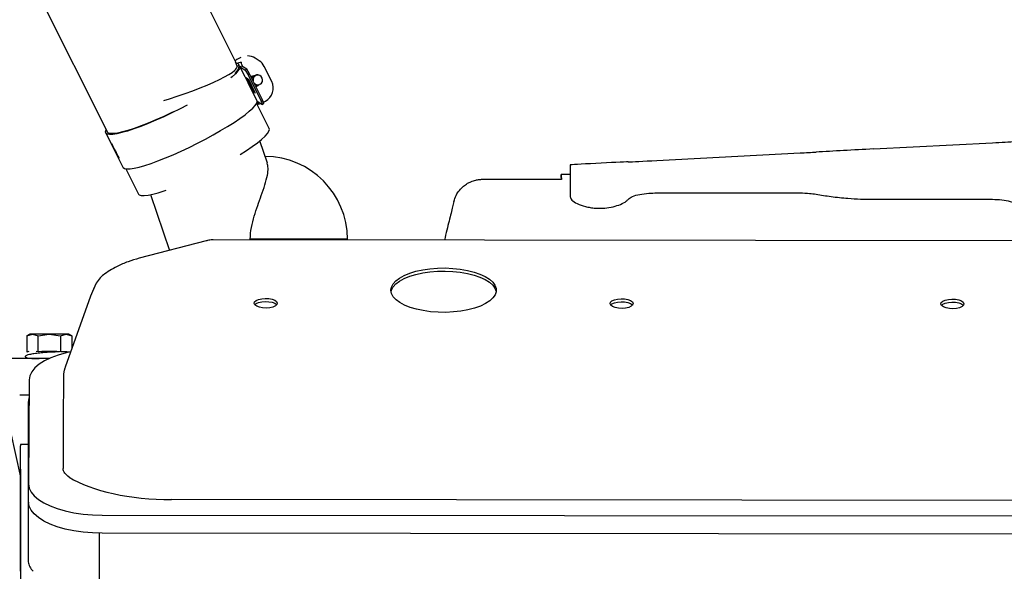
# Model space of a CAD drawing. Units: inches. Extents: x 0.3 to 17, y -11.8 to 10.7.
# Drawn here: x 7 to 7.9, y -9.1 to -8.6 of the extents above; entities that cross this region are included whole.
import ezdxf

# ---------------------------------------------------------------- set-up
doc = ezdxf.new("R2010")
doc.units = ezdxf.units.IN
doc.header["$MEASUREMENT"] = 0

msp = doc.modelspace()

# ---------------------------------------------------------------- linework, layer by layer
at = {"color": 7, "linetype": 'Continuous', "lineweight": 25}
for p, q in [((7.17902, -8.61761), (6.99256, -8.24509)), ((6.93223, -8.42379), (7.06073, -8.68052)), ((7.17917, -8.61421), (7.17783, -8.61524)), ((7.18281, -8.61232), (7.17921, -8.61419)), ((7.19976, -8.6153), (7.19599, -8.61287)), ((7.17636, -8.62502), (7.17601, -8.62527)), ((7.17931, -8.61958), (7.17871, -8.61782)), ((7.1805, -8.62057), (7.18011, -8.6198)), ((7.18028, -8.61755), (7.18018, -8.61749)), ((7.18308, -8.61658), (7.18028, -8.61755)), ((7.18151, -8.61968), (7.18102, -8.61869)), ((7.18151, -8.61968), (7.18117, -8.61946)), ((7.182, -8.62066), (7.18151, -8.61968)), ((7.18374, -8.62006), (7.182, -8.62066)), ((7.18218, -8.62078), (7.18681, -8.62375)), ((7.18691, -8.63022), (7.18218, -8.62078)), ((7.18333, -8.61789), (7.18474, -8.6207)), ((7.18829, -8.62298), (7.18374, -8.62006)), ((7.18829, -8.62298), (7.18681, -8.62375)), ((7.18681, -8.62375), (7.18947, -8.62813)), ((7.19095, -8.62736), (7.18829, -8.62298)), ((7.20437, -8.62043), (7.20438, -8.62044)), ((7.21129, -8.63423), (7.20438, -8.62044)), ((7.18714, -8.63048), (7.18691, -8.63022)), ((7.1895, -8.6354), (7.18714, -8.63048)), ((7.18817, -8.63114), (7.18775, -8.63068)), ((7.18775, -8.63068), (7.19368, -8.64304)), ((7.1941, -8.64351), (7.18817, -8.63114)), ((7.1892, -8.6318), (7.18878, -8.63134)), ((7.18878, -8.63134), (7.19471, -8.64371)), ((7.19513, -8.64417), (7.1892, -8.6318)), ((7.18947, -8.62813), (7.19095, -8.62736)), ((7.18947, -8.62813), (7.20131, -8.65178)), ((7.19023, -8.63246), (7.18981, -8.632)), ((7.18981, -8.632), (7.19574, -8.64437)), ((7.19616, -8.64483), (7.19023, -8.63246)), ((7.20279, -8.65101), (7.19095, -8.62736)), ((7.19616, -8.62861), (7.19365, -8.62943)), ((7.20088, -8.62902), (7.20054, -8.6288)), ((7.19797, -8.65231), (7.1895, -8.6354)), ((7.19384, -8.64296), (7.19368, -8.64304)), ((7.19368, -8.64304), (7.1941, -8.64351)), ((7.19529, -8.63604), (7.19606, -8.63653)), ((7.19764, -8.63786), (7.1985, -8.63722)), ((7.19798, -8.63808), (7.19924, -8.63714)), ((7.19487, -8.64362), (7.19471, -8.64371)), ((7.19471, -8.64371), (7.19513, -8.64417)), ((7.1959, -8.64428), (7.19574, -8.64437)), ((7.19574, -8.64437), (7.19616, -8.64483)), ((7.19797, -8.65231), (7.2026, -8.65528)), ((7.20279, -8.65101), (7.20131, -8.65178)), ((7.20131, -8.65178), (7.2026, -8.65528)), ((7.20408, -8.65451), (7.20279, -8.65101)), ((7.20357, -8.65314), (7.20538, -8.6522)), ((7.20891, -8.67734), (7.19787, -8.65528)), ((7.19828, -8.65319), (7.19794, -8.65296)), ((7.19828, -8.65319), (7.19795, -8.65252)), ((7.19878, -8.65417), (7.19828, -8.65319)), ((7.19903, -8.655), (7.19892, -8.65494)), ((7.19906, -8.65501), (7.20108, -8.65431)), ((7.20408, -8.65451), (7.2026, -8.65528)), ((7.2091, -8.67817), (7.20891, -8.67734)), ((7.05924, -8.68126), (7.06612, -8.69501)), ((7.06446, -8.69141), (7.06458, -8.69134)), ((7.20717, -8.70906), (7.20019, -8.68866)), ((7.76211, -8.69603), (7.87092, -8.69033)), ((7.07034, -8.70345), (7.07502, -8.7128)), ((7.5637, -8.70653), (7.69484, -8.69966)), ((7.07758, -8.71418), (7.08915, -8.73728)), ((7.48432, -8.71062), (7.48432, -8.73977)), ((7.40426, -8.72378), (7.47634, -8.72378)), ((7.48432, -8.71941), (7.4761, -8.71941)), ((7.10021, -8.73785), (7.11766, -8.78884)), ((7.5637, -8.73627), (7.69484, -8.73627)), ((7.76211, -8.7421), (7.87092, -8.7421)), ((7.1913, -8.77933), (7.19137, -8.77862)), ((7.15129, -8.78011), (7.08989, -8.79605)), ((7.93408, -8.78001), (7.15768, -8.77929)), ((7.28056, -8.77941), (7.28054, -8.77872)), ((7.05019, -8.81963), (7.04538, -8.83088)), ((7.05058, -8.81887), (7.05019, -8.81963)), ((7.04538, -8.83089), (7.02212, -8.89576)), ((6.98699, -8.86715), (6.99211, -8.86551)), ((6.98975, -8.86555), (6.98699, -8.86715)), ((6.98699, -8.86715), (6.98699, -8.882)), ((6.99211, -8.86551), (6.99723, -8.86706)), ((6.99723, -8.86706), (7.00754, -8.86546)), ((6.99723, -8.88191), (6.99723, -8.86706)), ((7.00754, -8.86546), (7.01785, -8.86706)), ((7.01785, -8.86706), (7.02304, -8.86551)), ((7.01785, -8.86706), (7.01785, -8.88191)), ((7.02304, -8.86551), (7.02823, -8.86715)), ((7.02823, -8.86715), (7.02547, -8.86555)), ((7.02823, -8.86715), (7.02823, -8.87873)), ((6.98873, -8.88161), (6.98699, -8.882)), ((6.99723, -8.88191), (6.99548, -8.88155)), ((7.00074, -8.88153), (6.99723, -8.88191)), ((7.00753, -8.88153), (7.00074, -8.88153)), ((7.01433, -8.88153), (7.00753, -8.88153)), ((7.01785, -8.88191), (7.01433, -8.88153)), ((7.00745, -8.88791), (6.98047, -8.88791)), ((6.98912, -8.90734), (6.98862, -9.00276)), ((7.02046, -8.90756), (7.02028, -8.94182)), ((6.98905, -8.92154), (6.98047, -8.92154)), ((6.98828, -8.92785), (6.98828, -9.01818)), ((6.9721, -8.95509), (6.98114, -8.99649)), ((6.98828, -8.96654), (6.98114, -8.96654)), ((6.98114, -8.96654), (6.98114, -8.96785)), ((6.98114, -9.08273), (6.98114, -8.96785)), ((6.98114, -8.98922), (6.98113, -9.29549)), ((6.98114, -8.98919), (6.98114, -8.98922)), ((6.98114, -9.02465), (6.98114, -8.98922)), ((6.98862, -9.01933), (6.98862, -9.00276)), ((6.98828, -9.01818), (6.98863, -9.01993)), ((6.98828, -9.01818), (6.98828, -9.07414)), ((8.24569, -9.01814), (7.11948, -9.0171)), ((7.05597, -9.03127), (8.30906, -9.03243)), ((7.05321, -9.04782), (7.05321, -9.1659)), ((8.30906, -9.049), (7.05597, -9.04785)), ((6.98114, -9.08273), (6.98114, -9.1281))]:
    msp.add_line(p, q, dxfattribs=at)
at = {"color": 7, "linetype": 'Continuous', "lineweight": 25, "flags": 128}
for points in [[(7.11226, -8.65169), (7.11753, -8.65007), (7.12468, -8.64775), (7.13183, -8.64529), (7.13887, -8.64273), (7.14566, -8.64012), (7.15209, -8.63751), (7.15803, -8.63494), (7.16339, -8.63246), (7.16806, -8.63011), (7.17197, -8.62793), (7.17504, -8.62598), (7.17722, -8.62427), (7.17847, -8.62283), (7.17878, -8.622)], [(7.18218, -8.62078), (7.18167, -8.62248), (7.18026, -8.6246), (7.17798, -8.6271), (7.17486, -8.62994), (7.17385, -8.63079)], [(7.1805, -8.62057), (7.18067, -8.62119), (7.18035, -8.6228), (7.17913, -8.62482), (7.17739, -8.62685)], [(7.19365, -8.62943), (7.19248, -8.62968), (7.19212, -8.6297)], [(7.19667, -8.63878), (7.19675, -8.63868), (7.19764, -8.63786)], [(7.19687, -8.63919), (7.1971, -8.6389), (7.19798, -8.63808)], [(7.07502, -8.7128), (7.07517, -8.71304), (7.07639, -8.71389), (7.07849, -8.71427), (7.08145, -8.71418), (7.08521, -8.71362), (7.08972, -8.71259), (7.09491, -8.71112), (7.10071, -8.70923), (7.10704, -8.70693), (7.11379, -8.70427), (7.12088, -8.70129), (7.1282, -8.69802), (7.13563, -8.69452), (7.14308, -8.69084), (7.15043, -8.68703), (7.15757, -8.68315), (7.1644, -8.67925), (7.17082, -8.67539), (7.17674, -8.67163), (7.18207, -8.66803), (7.18672, -8.66463), (7.19064, -8.66148), (7.19377, -8.65864), (7.19605, -8.65614), (7.19746, -8.65402), (7.19797, -8.65231)], [(7.13367, -8.65601), (7.12729, -8.6593), (7.11985, -8.66299), (7.11241, -8.66649), (7.1051, -8.66975), (7.09801, -8.67274), (7.09125, -8.6754), (7.08493, -8.67769), (7.07912, -8.67959), (7.07393, -8.68106), (7.06942, -8.68208), (7.06566, -8.68264), (7.06271, -8.68273), (7.0606, -8.68235), (7.05938, -8.6815), (7.05905, -8.6802), (7.05963, -8.67846), (7.05967, -8.67839)], [(7.12137, -8.66195), (7.11987, -8.66268), (7.11249, -8.66615), (7.10524, -8.66939), (7.09822, -8.67233), (7.09154, -8.67495), (7.0853, -8.6772), (7.0796, -8.67904), (7.07452, -8.68045), (7.07013, -8.68141), (7.06651, -8.6819), (7.06372, -8.68192), (7.06178, -8.68146), (7.06074, -8.68053), (7.06073, -8.68052)], [(7.18228, -8.70099), (7.18811, -8.6973), (7.19342, -8.69371), (7.19806, -8.69033), (7.20195, -8.68721), (7.20504, -8.68439), (7.20728, -8.68193), (7.20864, -8.67984), (7.2091, -8.67817)], [(7.08915, -8.73728), (7.08998, -8.73811), (7.09179, -8.73864), (7.09446, -8.7387), (7.09796, -8.73828), (7.10223, -8.73739), (7.10721, -8.73605), (7.11283, -8.73427), (7.11445, -8.73371)], [(7.37055, -8.84563), (7.36351, -8.84554), (7.35658, -8.84502), (7.3499, -8.84407), (7.34362, -8.84273), (7.33787, -8.84102), (7.33277, -8.83897), (7.32844, -8.83663), (7.32496, -8.83405), (7.32241, -8.83129), (7.32084, -8.82839), (7.32028, -8.82543), (7.32076, -8.82247), (7.32225, -8.81957), (7.32473, -8.8168), (7.32814, -8.8142), (7.33241, -8.81184), (7.33745, -8.80977), (7.34315, -8.80803), (7.3494, -8.80666), (7.35605, -8.80568), (7.36296, -8.80513), (7.37, -8.805), (7.377, -8.80531), (7.38382, -8.80604), (7.39032, -8.80719), (7.39635, -8.80872), (7.40179, -8.81061), (7.40652, -8.8128), (7.41043, -8.81527), (7.41346, -8.81795), (7.41552, -8.82079), (7.41659, -8.82372), (7.41663, -8.82669), (7.41564, -8.82963), (7.41365, -8.83247), (7.4107, -8.83517), (7.40685, -8.83765), (7.40218, -8.83987), (7.39679, -8.84179), (7.39081, -8.84335), (7.38434, -8.84452), (7.37754, -8.84529), (7.37055, -8.84563)], [(7.3204, -8.82673), (7.32076, -8.8253), (7.32225, -8.8224), (7.32473, -8.81963), (7.32814, -8.81703), (7.33241, -8.81467), (7.33745, -8.8126), (7.34315, -8.81086), (7.3494, -8.80949), (7.35605, -8.80851), (7.36296, -8.80796), (7.37, -8.80783), (7.377, -8.80814), (7.38382, -8.80887), (7.39032, -8.81002), (7.39635, -8.81155), (7.40179, -8.81344), (7.40652, -8.81563), (7.41043, -8.8181), (7.41346, -8.82078), (7.41552, -8.82362), (7.41659, -8.82655), (7.41662, -8.82673)], [(7.05018, -8.81963), (7.05014, -8.81972), (7.04992, -8.82024)], [(7.20615, -8.84172), (7.20288, -8.84156), (7.19988, -8.84099), (7.19745, -8.84005), (7.19583, -8.83883), (7.19517, -8.83747), (7.19555, -8.83609), (7.19692, -8.83482), (7.19916, -8.8338), (7.20203, -8.83312), (7.20526, -8.83284), (7.20854, -8.833), (7.21154, -8.83358), (7.21397, -8.83452), (7.21559, -8.83573), (7.21624, -8.8371), (7.21587, -8.83848), (7.21449, -8.83974), (7.21226, -8.84077), (7.20939, -8.84145), (7.20615, -8.84172)], [(7.19571, -8.8387), (7.19692, -8.83766), (7.19916, -8.83663), (7.20203, -8.83595), (7.20526, -8.83567), (7.20854, -8.83583), (7.21154, -8.83641), (7.21397, -8.83735), (7.21559, -8.83856), (7.21571, -8.8387)], [(7.53186, -8.84203), (7.52858, -8.84187), (7.52558, -8.84129), (7.52315, -8.84035), (7.52153, -8.83914), (7.52087, -8.83777), (7.52125, -8.83639), (7.52263, -8.83513), (7.52486, -8.8341), (7.52773, -8.83342), (7.53097, -8.83314), (7.53424, -8.8333), (7.53724, -8.83388), (7.53967, -8.83482), (7.54129, -8.83603), (7.54195, -8.8374), (7.54157, -8.83878), (7.5402, -8.84004), (7.53796, -8.84107), (7.53509, -8.84175), (7.53186, -8.84203)], [(7.52141, -8.839), (7.52263, -8.83796), (7.52486, -8.83693), (7.52773, -8.83625), (7.53097, -8.83597), (7.53424, -8.83613), (7.53724, -8.83671), (7.53967, -8.83765), (7.54129, -8.83886), (7.54141, -8.839)], [(7.83472, -8.84231), (7.83145, -8.84215), (7.82845, -8.84157), (7.82602, -8.84063), (7.8244, -8.83941), (7.82374, -8.83805), (7.82412, -8.83667), (7.82549, -8.83541), (7.82773, -8.83438), (7.8306, -8.8337), (7.83383, -8.83342), (7.83711, -8.83358), (7.84011, -8.83416), (7.84254, -8.8351), (7.84416, -8.83631), (7.84482, -8.83768), (7.84444, -8.83906), (7.84306, -8.84032), (7.84083, -8.84135), (7.83796, -8.84203), (7.83472, -8.84231)], [(7.82428, -8.83928), (7.82549, -8.83824), (7.82773, -8.83721), (7.8306, -8.83653), (7.83383, -8.83625), (7.83711, -8.83641), (7.84011, -8.83699), (7.84254, -8.83793), (7.84416, -8.83914), (7.84428, -8.83928)], [(7.02712, -8.88181), (7.02299, -8.88273), (7.01564, -8.88479), (7.00899, -8.88724), (7.00316, -8.89003), (6.99824, -8.89312), (6.99431, -8.89646), (6.99146, -8.89998), (6.98972, -8.90363), (6.98912, -8.90734)], [(6.98903, -8.92365), (6.98885, -8.92419), (6.98828, -8.92785)], [(6.98862, -9.00276), (6.98918, -9.00647), (6.99088, -9.01012), (6.9937, -9.01365), (6.99759, -9.01699), (7.00248, -9.02009), (7.00829, -9.02289), (7.01491, -9.02535), (7.02224, -9.02743), (7.03015, -9.02908), (7.0385, -9.03028), (7.04716, -9.03102), (7.05597, -9.03127)], [(7.05597, -9.04785), (7.04716, -9.04759), (7.0385, -9.04686), (7.03015, -9.04566), (7.02224, -9.044), (7.01491, -9.04193), (7.00829, -9.03947), (7.00248, -9.03667), (6.99759, -9.03357), (6.9937, -9.03023), (6.99088, -9.0267), (6.98918, -9.02305), (6.98862, -9.01933)]]:
    msp.add_lwpolyline(points, dxfattribs=at)
at = {"color": 7, "linetype": 'Continuous', "lineweight": 25}
for centre, radius, start, end in [((7.18897, -8.62382), 0.013, 57.35144, 90.24752), ((7.19274, -8.62623), 0.01299, 26.54694, 57.3061), ((7.18039, -8.6199), 0.00242, 94.98006, 121.90062), ((7.18137, -8.62184), 0.00239, 94.89876, 121.68625), ((7.19846, -8.63278), 0.00441, 296.78275, 193.04303), ((7.19819, -8.63248), 0.00437, 57.48355, 117.69936), ((7.19915, -8.64019), 0.01351, 297.34558, 26.21085), ((7.19841, -8.63287), 0.00435, 221.35257, 297.81269), ((7.19913, -8.65732), 0.0024, 94.96154, 121.67814), ((7.20482, -8.77864), 0.07571, 0.05478, 89.81068), ((7.21735, -26.97579), 18.19733, 89.801038, 90.081773), ((7.21734, -26.97752), 18.19892, 89.80104, 90.081786), ((6.99184, -8.91225), 0.04674, 89.67297, 92.56117), ((7.00583, -10.82558), 1.96012, 89.95005, 90.40103), ((7.00928, -10.86494), 1.99948, 89.60567, 90.04986), ((7.02329, -8.91558), 0.05007, 87.51103, 90.28982), ((6.97843, -10.68871), 1.8008, 89.93535, 90.20806)]:
    msp.add_arc(centre, radius, start, end, dxfattribs=at)
for centre, major_axis, ratio, start_param, end_param in [((7.17979, -8.61514), (-0.0006, 0.000945), 0.496645, 6.080917, 6.326325), ((7.18077, -8.61854), (-0.000535, 0.000995), 0.127211, 4.487388, 6.058185), ((7.18357, -8.61757), (-0.00044, 0.00103), 0.313522, 0.181861, 1.752657), ((7.15413, -8.7175), (-0.16112, 0.33715), 0.182807, 4.883665, 4.88546), ((7.19853, -8.65401), (-0.000535, 0.000995), 0.127211, 2.916592, 4.487388), ((7.12525, -8.65981), (0.06088, 0.03172), 0.01557, 3.052891, 3.079425), ((7.13086, -8.67101), (-0.18263, 0.3505), 0.172928, 1.538922, 1.57563), ((7.12615, -8.66161), (-0.18263, 0.3505), 0.172928, 1.565456, 1.602168), ((7.12615, -8.66161), (-0.17642, 0.35366), 0.173665, 1.578625, 1.602443), ((7.76211, -8.69654), (0.09786, 0.00513), 0.005265, 1.57052, 2.138746), ((7.87092, -8.69018), (0.02714, 0.00142), 0.005265, 4.712113, 5.595922), ((7.13086, -8.67101), (-0.17642, 0.35366), 0.173665, 1.565322, 1.575905), ((7.13176, -8.67281), (0.06142, 0.03064), 0.015537, 3.117796, 3.144333), ((7.13176, -8.67281), (0.06088, 0.03172), 0.01478, 3.016193, 3.042731), ((7.5637, -8.70639), (0.02714, 0.00142), 0.005265, 3.41717, 4.712113), ((7.69484, -8.69951), (0.02714, 0.00142), 0.005265, 4.712113, 5.280339), ((7.51147, -8.7092), (0.02714, 0.00142), 0.005265, 0.275578, 3.141317), ((7.11971, -8.9723), (0.11177, -0.00001), 0.400879, 3.715395, 4.710348)]:
    msp.add_ellipse(centre, major_axis=major_axis, ratio=ratio, start_param=start_param, end_param=end_param, dxfattribs=at)
for points, knots in [([(7.1787, -8.61786), (7.17869, -8.61782), (7.17862, -8.61721), (7.17815, -8.61679), (7.17771, -8.61639)], [0, 0, 0, 0, 0.066907, 1, 1, 1, 1]), ([(7.17758, -8.62417), (7.17758, -8.62417), (7.17753, -8.62419), (7.17733, -8.62433), (7.17716, -8.62446)], [0, 0, 0, 0, 0.164303, 1, 1, 1, 1]), ([(7.179, -8.62214), (7.17902, -8.6221), (7.17928, -8.62173), (7.17955, -8.6209), (7.17938, -8.62002), (7.1793, -8.61962)], [0, 0, 0, 0, 0.05075, 0.576402, 1, 1, 1, 1]), ([(7.19426, -8.62924), (7.19394, -8.62961), (7.19334, -8.63031), (7.19316, -8.63119), (7.19307, -8.6316)], [0, 0, 0, 0, 0.530342, 1, 1, 1, 1]), ([(7.19137, -8.77848), (7.19168, -8.77494), (7.19229, -8.76775), (7.19512, -8.75749), (7.19837, -8.74769), (7.20185, -8.73807), (7.20513, -8.7286), (7.20732, -8.72024), (7.20818, -8.71354), (7.20743, -8.71053), (7.20707, -8.70909)], [0, 0, 0, 0, 0.118076, 0.240321, 0.358031, 0.478116, 0.617334, 0.761552, 0.885623, 1, 1, 1, 1]), ([(7.37793, -8.74422), (7.37856, -8.74222), (7.37982, -8.73823), (7.38286, -8.7338), (7.38642, -8.73023), (7.39, -8.72767), (7.39313, -8.72608), (7.39561, -8.72515), (7.39759, -8.72458), (7.39941, -8.7242), (7.401, -8.72396), (7.40258, -8.72383), (7.40353, -8.72379), (7.40408, -8.72378), (7.40426, -8.72378)], [0, 0, 0, 0, 0.177644, 0.355662, 0.533569, 0.685695, 0.78846, 0.857791, 0.904785, 0.936981, 0.970543, 0.983978, 0.994977, 1, 1, 1, 1]), ([(7.47634, -8.72378), (7.4763, -8.72302), (7.47622, -8.7215), (7.47614, -8.72004), (7.47612, -8.71966), (7.4761, -8.71941)], [0, 0, 0, 0, 0.249668, 0.499375, 1, 1, 1, 1]), ([(7.4761, -8.71941), (7.47612, -8.7197), (7.47614, -8.72015), (7.47622, -8.72168), (7.4763, -8.72325), (7.47634, -8.72403)], [0, 0, 0, 0, 0.499638, 0.749838, 1, 1, 1, 1]), ([(7.48432, -8.73977), (7.48466, -8.74078), (7.48533, -8.7428), (7.49045, -8.74603), (7.49673, -8.74839), (7.50268, -8.74968), (7.50857, -8.75043), (7.51592, -8.7504), (7.52395, -8.74904), (7.53084, -8.74674), (7.53544, -8.74428), (7.537, -8.74272), (7.53758, -8.74214)], [0, 0, 0, 0, 0.125634, 0.251232, 0.377348, 0.437611, 0.497838, 0.605296, 0.706437, 0.812916, 0.930181, 1, 1, 1, 1]), ([(7.53758, -8.74214), (7.5387, -8.74121), (7.54094, -8.73936), (7.54778, -8.73751), (7.55572, -8.73644), (7.56126, -8.73632), (7.5637, -8.73627)], [0, 0, 0, 0, 0.267598, 0.53555, 0.795058, 1, 1, 1, 1]), ([(7.69484, -8.73627), (7.69783, -8.73634), (7.70304, -8.73645), (7.70754, -8.73714), (7.70945, -8.73743)], [0, 0, 0, 0, 0.575242, 1, 1, 1, 1]), ([(7.70945, -8.73743), (7.71399, -8.73818), (7.7232, -8.73968), (7.73713, -8.74112), (7.75023, -8.74196), (7.75813, -8.74205), (7.76211, -8.7421)], [0, 0, 0, 0, 0.283928, 0.575772, 0.78617, 1, 1, 1, 1]), ([(7.87092, -8.7421), (7.87383, -8.74219), (7.87964, -8.74238), (7.88695, -8.74372), (7.89039, -8.74515), (7.89191, -8.74578)], [0, 0, 0, 0, 0.358499, 0.716798, 1, 1, 1, 1]), ([(7.37793, -8.74422), (7.37755, -8.74572), (7.3768, -8.74872), (7.37531, -8.75466), (7.3735, -8.76195), (7.3714, -8.77031), (7.37, -8.77637), (7.36928, -8.77949)], [0, 0, 0, 0, 0.192216, 0.384242, 0.584877, 0.785725, 1, 1, 1, 1]), ([(7.15768, -8.77935), (7.15746, -8.77933), (7.15566, -8.77919), (7.15347, -8.77947), (7.15164, -8.78007), (7.15131, -8.78018)], [0, 0, 0, 0, 0.103824, 0.838585, 1, 1, 1, 1]), ([(7.08991, -8.79604), (7.08648, -8.79702), (7.07977, -8.79892), (7.07302, -8.80202), (7.06971, -8.80353)], [0, 0, 0, 0, 0.50995, 1, 1, 1, 1]), ([(7.06971, -8.80353), (7.0674, -8.80474), (7.06265, -8.80723), (7.05877, -8.81003), (7.05678, -8.81146)], [0, 0, 0, 0, 0.486983, 1, 1, 1, 1]), ([(7.05705, -8.81131), (7.05602, -8.81216), (7.05347, -8.81426), (7.05166, -8.81714), (7.05058, -8.81887)], [0, 0, 0, 0, 0.402255, 1, 1, 1, 1]), ([(7.04884, -8.82279), (7.0483, -8.82386), (7.04701, -8.82648), (7.046, -8.82926), (7.04541, -8.8309)], [0, 0, 0, 0, 0.408806, 1, 1, 1, 1]), ([(6.99355, -8.88352), (6.99205, -8.88378), (6.98922, -8.88426), (6.98673, -8.88499), (6.9856, -8.88564), (6.98545, -8.88628), (6.98634, -8.88691), (6.98877, -8.88762), (6.99243, -8.88788), (6.99643, -8.88789), (6.99839, -8.8879)], [0, 0, 0, 0, 0.141163, 0.265755, 0.372815, 0.461948, 0.586395, 0.671213, 0.839834, 1, 1, 1, 1]), ([(7.01688, -8.88184), (7.01579, -8.88185), (7.01345, -8.88188), (7.00909, -8.88207), (7.00412, -8.88237), (6.9986, -8.88284), (6.99529, -8.88329), (6.99355, -8.88352)], [0, 0, 0, 0, 0.154184, 0.331607, 0.531016, 0.753595, 1, 1, 1, 1]), ([(7.02562, -8.88214), (7.0253, -8.88208), (7.02391, -8.88179), (7.02132, -8.88176), (7.01885, -8.88181), (7.01832, -8.88182)], [0, 0, 0, 0, 0.183766, 0.822272, 1, 1, 1, 1]), ([(7.02215, -8.89569), (7.02202, -8.89606), (7.02183, -8.89659), (7.0216, -8.89738), (7.02143, -8.89799), (7.02127, -8.89862), (7.02105, -8.89954), (7.02074, -8.90124), (7.02052, -8.90351), (7.02048, -8.90608), (7.02046, -8.90744)], [0, 0, 0, 0, 0.071654, 0.106392, 0.141244, 0.178616, 0.221939, 0.335649, 0.648398, 1, 1, 1, 1]), ([(7.02028, -8.94182), (7.02027, -8.94263), (7.02027, -8.94428), (7.02025, -8.94801), (7.02024, -8.9526), (7.02023, -8.95887), (7.02022, -8.96707), (7.02021, -8.97735), (7.0202, -8.98471), (7.02019, -8.9886)], [0, 0, 0, 0, 0.094804, 0.19322, 0.299462, 0.415272, 0.587633, 0.782259, 1, 1, 1, 1]), ([(7.02584, -8.99661), (7.02428, -8.99542), (7.02187, -8.9936), (7.02042, -8.99082), (7.02027, -8.98934), (7.02019, -8.9886)], [0, 0, 0, 0, 0.477452, 0.735747, 1, 1, 1, 1]), ([(6.98828, -9.07414), (6.98861, -9.07561), (6.98927, -9.07854), (6.99153, -9.08134), (6.99266, -9.08273)], [0, 0, 0, 0, 0.500003, 1, 1, 1, 1])]:
    msp.add_open_spline(points, degree=3, knots=knots, dxfattribs=at)

doc.saveas('drawing.dxf')
